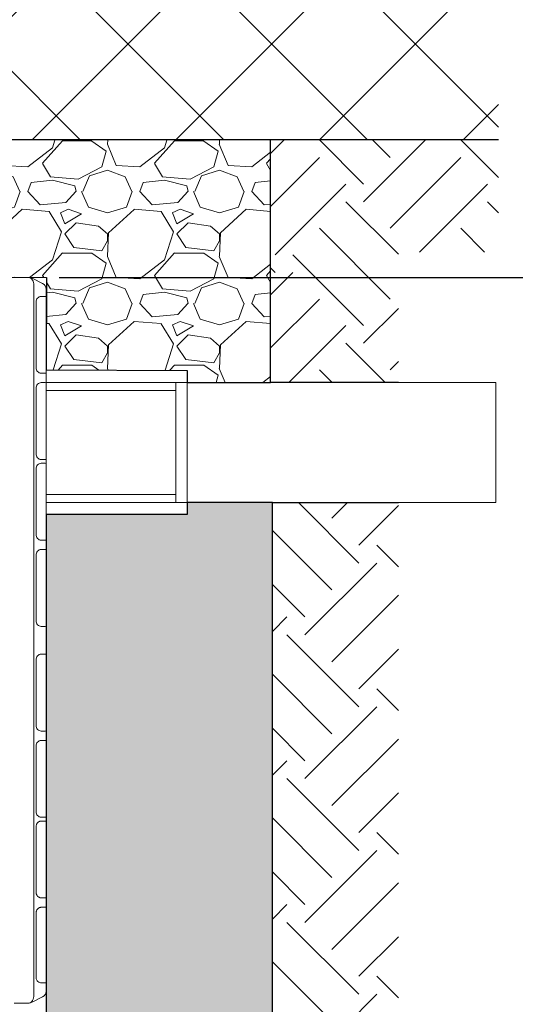
# Model space of a CAD drawing. Units: inches. Extents: x 95 to 119694, y 166 to 11046.
# Drawn here: x 18391 to 19011, y 2473 to 3703 of the extents above; entities that cross this region are included whole.
import ezdxf

# ---------------------------------------------------------------- set-up
doc = ezdxf.new("R2010")
doc.units = ezdxf.units.IN
doc.header["$MEASUREMENT"] = 0
doc.layers.get('0').update_dxf_attribs({"lineweight": 0})
for name, color, linetype, lineweight in [('ACO STORM-BRIXX', 7, 'Continuous', 15), ('Hatch Lines', 7, 'Continuous', 25), ('Hatching', 7, 'Continuous', 0)]:
    doc.layers.add(name, color=color, linetype=linetype, lineweight=lineweight)
doc.styles.add('_TCW_TXTSTY_1', font='verdana.ttf', dxfattribs={"height": 92.307693})
doc.styles.add('Text Style 1', font='arial.ttf')
doc.dimstyles.new('Common Dimension Style 1', dxfattribs={"dimtxt": 15.875, "dimasz": 15.875, "dimexe": 15.875, "dimexo": 15.875, "dimgap": 15.875, "dimtad": 0, "dimtih": 1, "dimtoh": 1, "dimdec": 3, "dimzin": 0, "dimdsep": 46, "dimlunit": 4, "dimtxsty": 'Text Style 1', "dimcen": 0, "dimadec": 0, "dimazin": 0, "dimtfac": 1, "dimtdec": 3, "dimtofl": 0, "dimtmove": 0, "dimatfit": 3, "dimfxl": 1, "dimtolj": 1, "dimtzin": 0, "dimarcsym": 0})

# ---------------------------------------------------------------- blocks, each defined once
blk = doc.blocks.new('*D12')
at = {"color": 0, "linetype": 'ByBlock', "lineweight": -2, "transparency": 16777216}
for p, q in [((19005.7, 4065.1), (21352.4, 4065.1)), ((21336.5, 4049.2), (21336.5, 3862.3)), ((21336.5, 3397.3), (21336.5, 3555)), ((18440.4, 3381.4), (21352.4, 3381.4))]:
    blk.add_line(p, q, dxfattribs=at)
at = {"color": 0, "linetype": 'ByBlock', "transparency": 16777216}
for points in [[(21333.8, 4049.2), (21339.1, 4049.2), (21336.5, 4065.1)], [(21333.8, 3397.3), (21339.1, 3397.3), (21336.5, 3381.4)]]:
    blk.add_solid(points, dxfattribs=at)
at = {"layer": 'Defpoints', "color": 0, "linetype": 'ByBlock', "transparency": 16777216}
for p in [(18989.9, 4065.1), (18424.5, 3381.4), (21336.5, 3381.4)]:
    blk.add_point(p, dxfattribs=at)
at = {"color": 0, "linetype": 'ByBlock', "transparency": 16777216, "insert": (21336.5, 3708.7), "char_height": 92, "attachment_point": 5, "style": 'Text Style 1'}
blk.add_mtext('\\A1;Cover Depth\\P(Refer to chart)', dxfattribs=at)
blk = doc.blocks.new('*D11')
at = {"color": 0, "linetype": 'ByBlock', "lineweight": -2, "transparency": 16777216}
for p, q in [((18440.4, 3381.4), (21352.4, 3381.4)), ((21336.5, 3365.5), (21336.5, 2384.5)), ((21336.5, 1575), (21336.5, 2232.1)), ((18400, 1559.1), (21352.4, 1559.1))]:
    blk.add_line(p, q, dxfattribs=at)
at = {"color": 0, "linetype": 'ByBlock', "transparency": 16777216}
for points in [[(21333.8, 3365.5), (21339.1, 3365.5), (21336.5, 3381.4)], [(21333.8, 1575), (21339.1, 1575), (21336.5, 1559.1)]]:
    blk.add_solid(points, dxfattribs=at)
at = {"layer": 'Defpoints', "color": 0, "linetype": 'ByBlock', "transparency": 16777216}
for p in [(18424.5, 3381.4), (18384.2, 1559.1), (21336.5, 1559.1)]:
    blk.add_point(p, dxfattribs=at)
at = {"color": 0, "linetype": 'ByBlock', "transparency": 16777216, "insert": (21336.5, 2308.3), "char_height": 92, "attachment_point": 5, "style": 'Text Style 1'}
blk.add_mtext('\\A1;72" (1,829mm)', dxfattribs=at)

msp = doc.modelspace()

# ---------------------------------------------------------------- hatches: boundary and pattern name
at = {"layer": 'Hatching'}
h = msp.add_hatch(dxfattribs=at)
h.set_pattern_fill('ANSI37', color=256, scale=40)
h.set_pattern_definition([(45, (15383.36, 5918.16), (-89.8026, 89.8026), []), (135, (15383.36, 5918.16), (-89.8026, -89.8026), [])])
h.paths.add_polyline_path([(18989.86097, 3553.25863), (18989.86097, 3965.0684), (17788.00805, 3965.0684), (17788.00805, 3945.0684), (17923.00805, 3945.0684), (17923.00805, 3835.0684), (17720.89377, 3835.11028), (17720.89377, 3553.43221)])
h = msp.add_hatch(dxfattribs=at)
h.set_pattern_fill('GRAVEL', color=256, scale=140)
h.set_pattern_definition([(228.01279, (-19.34, 688.037), (-1120, -1260), [18.835, -1864.6723]), (184.96974, (-31.9397, 674.0373), (1680, 140), [32.3215, -3199.8295]), (132.510447, (-64.14, 671.237), (1400, -1540), [22.7903, -2256.2446]), (267.27369, (-118.74, 636.2373), (140, 2800), [29.4333, -2913.8981]), (292.833654, (-120.14, 606.8373), (-700, 1680), [28.8617, -2857.3122]), (357.27369, (-108.94, 580.2373), (-2800, 140), [29.4333, -2913.8981]), (37.69424, (-79.5397, 578.8373), (-1820, -1400), [38.9241, -3853.4788]), (72.255328, (-48.7397, 602.6373), (980, 3080), [36.7483, -3638.085]), (121.429566, (-37.54, 637.6373), (-1120, 1820), [29.533, -2923.7702]), (175.23636, (-52.94, 662.837), (1540, -140), [33.7165, -1652.1068]), (222.397438, (-86.5397, 665.6373), (-1680, -1540), [43.6027, -4316.6725]), (138.814075, (19.86, 634.837), (-980, 840), [14.8821, -1473.3383]), (171.469234, (8.66, 644.6373), (1820, -280), [28.3132, -2803.0116]), (225, (-19.34, 648.84), (-2e-14, -140), [19.7989, -178.191]), (203.19859, (-29.14, 665.637), (700, 280), [10.6621, -1055.5461]), (291.80141, (-38.94, 661.437), (-140, 420), [15.0784, -738.8447]), (30.96376, (-33.34, 647.437), (420, 280), [24.4901, -791.8432]), (161.56505, (-12.34, 660.037), (280, -140), [17.7087, -425.0101]), (16.38954, (-120.14, 661.437), (1400, 420), [24.808, -2455.9983]), (70.346176, (-96.34, 668.437), (-560, -1540), [20.8125, -2060.4371]), (293.19859, (-12.34, 688.037), (-280, 700), [21.3241, -1044.8841]), (343.61046, (-3.94, 668.437), (-1400, 420), [24.808, -2455.9983]), (339.44395, (-120.14, 574.637), (-700, 280), [23.9232, -1172.2373]), (294.77514, (-97.74, 566.237), (-700, 1540), [20.0449, -1984.45]), (66.80141, (-10.94, 548.037), (280, 700), [21.3241, -1044.8841]), (17.354025, (-2.54, 567.637), (-1820, -560), [23.4683, -2323.3593]), (69.44395, (-79.54, 548.037), (-280, -700), [11.9616, -1184.1989]), (101.30993, (-19.34, 548.037), (-140, 560), [7.1386, -706.7241]), (165.96376, (-20.74, 555.037), (420, -140), [28.8617, -548.3731]), (186.009006, (-48.74, 562.037), (1400, 140), [26.747, -2647.9492]), (303.69007, (-33.34, 634.837), (-140, 280), [20.1911, -484.5861]), (353.157227, (-22.1397, 618.0373), (2380, -280), [35.2512, -3489.8588]), (60.9454, (12.86, 613.837), (-560, -980), [14.4138, -1426.9744]), (90, (19.86, 626.44), (-140, 140), [8.4, -131.6]), (120.25644, (-51.54, 566.237), (560, -980), [19.4494, -1925.4928]), (48.01279, (-61.34, 583.037), (1120, 1260), [37.6701, -1845.8373]), (0, (-36.14, 611.04), (140, 140), [36.4, -103.6]), (325.304846, (0.26, 611.037), (1400, -980), [22.136, -2191.4584]), (254.0546, (18.46, 598.437), (-140, -560), [20.3843, -998.8311]), (207.645975, (12.8603, 578.8373), (-2660, -1400), [33.1891, -3285.7264]), (175.42608, (-16.5397, 563.4373), (-1820, 140), [35.1119, -3476.0703])])
h.paths.add_polyline_path([(18424.16132, 3265.83966), (18600.70897, 3265.32963), (18600.52296, 3250.25518), (18704.7538, 3250.32604), (18704.7538, 3552.84102), (17720.89377, 3553.43221), (17720.89377, 3401.50396), (17811.09527, 3401.50396), (17810.92173, 3381.62046), (18424.51792, 3381.42063)])
at = {"layer": 'Hatching', "linetype": 'Continuous', "lineweight": 0}
h = msp.add_hatch(dxfattribs=at)
h.set_pattern_fill('EARTH', color=256, scale=500, angle=45.00000125, style=0)
h.set_pattern_definition([(135, (118766.19, 30964.68), (-176.7767, -4e-06), [125, -125]), (135, (118733.05, 30931.54), (-176.7767, -4e-06), [125, -125]), (135, (118699.9, 30898.39), (-176.7767, -4e-06), [125, -125]), (45, (118699.9, 30876.29), (-4e-06, 176.7767), [125, -125]), (45, (118733.05, 30843.15), (-4e-06, 176.7767), [125, -125]), (45, (118766.19, 30810), (-4e-06, 176.7767), [125, -125])])
h.paths.add_polyline_path([(18989.86097, 3553.25863), (18704.77886, 3553.25863), (18704.7538, 3249.97359), (18864.55654, 3250.31613), (18864.55654, 3413.13276), (18989.86097, 3413.13276)])
at = {"layer": 'Hatching'}
h = msp.add_hatch(dxfattribs=at)
h.set_pattern_fill('EARTH', color=256, scale=20, angle=45)
h.set_pattern_definition([(45, (3368.94, -1802.38), (0, 179.6051), [127, -127]), (45, (3335.27, -1768.7), (0, 179.6051), [127, -127]), (45, (3301.59, -1735.03), (0, 179.6051), [127, -127]), (135, (3301.59, -1712.58), (-179.6051, 0), [127, -127]), (135, (3335.27, -1678.9), (-179.6051, 0), [127, -127]), (135, (3368.94, -1645.23), (-179.6051, 0), [127, -127])])
h.paths.add_polyline_path([(11903.83028, 1255.6769), (18864.55654, 1255.6769), (18864.55654, 3100.18433), (18707.04939, 3100.18433), (18707.04939, 1399.96841), (12061.33742, 1399.96841), (12063.65065, 3121.37789), (11906.14351, 3121.33987)])
h = msp.add_hatch(dxfattribs=at)
h.set_pattern_fill('GRAVEL', color=256, scale=140)
h.set_pattern_definition([(228.01279, (-19.34, -223.332), (-1120, -1260), [18.835, -1864.6723]), (184.96974, (-31.9397, -237.3325), (1680, 140), [32.3215, -3199.8295]), (132.510447, (-64.14, -240.1325), (1400, -1540), [22.7903, -2256.2446]), (267.27369, (-118.74, -275.1325), (140, 2800), [29.4333, -2913.8981]), (292.833654, (-120.14, -304.5325), (-700, 1680), [28.8617, -2857.3122]), (357.27369, (-108.94, -331.1325), (-2800, 140), [29.4333, -2913.8981]), (37.69424, (-79.5397, -332.5325), (-1820, -1400), [38.9241, -3853.4788]), (72.255328, (-48.7397, -308.7325), (980, 3080), [36.7483, -3638.085]), (121.429566, (-37.54, -273.7325), (-1120, 1820), [29.533, -2923.7702]), (175.23636, (-52.94, -248.532), (1540, -140), [33.7165, -1652.1068]), (222.397438, (-86.5397, -245.7325), (-1680, -1540), [43.6027, -4316.6725]), (138.814075, (19.86, -276.532), (-980, 840), [14.8821, -1473.3383]), (171.469234, (8.66, -266.7325), (1820, -280), [28.3132, -2803.0116]), (225, (-19.34, -262.53), (-2e-14, -140), [19.7989, -178.191]), (203.19859, (-29.14, -245.732), (700, 280), [10.6621, -1055.5461]), (291.80141, (-38.94, -249.932), (-140, 420), [15.0784, -738.8447]), (30.96376, (-33.34, -263.932), (420, 280), [24.4901, -791.8432]), (161.56505, (-12.34, -251.332), (280, -140), [17.7087, -425.0101]), (16.38954, (-120.14, -249.9325), (1400, 420), [24.808, -2455.9983]), (70.346176, (-96.34, -242.932), (-560, -1540), [20.8125, -2060.4371]), (293.19859, (-12.34, -223.332), (-280, 700), [21.3241, -1044.8841]), (343.61046, (-3.94, -242.9325), (-1400, 420), [24.808, -2455.9983]), (339.44395, (-120.14, -336.732), (-700, 280), [23.9232, -1172.2373]), (294.77514, (-97.74, -345.132), (-700, 1540), [20.0449, -1984.45]), (66.80141, (-10.94, -363.332), (280, 700), [21.3241, -1044.8841]), (17.354025, (-2.54, -343.7325), (-1820, -560), [23.4683, -2323.3593]), (69.44395, (-79.54, -363.332), (-280, -700), [11.9616, -1184.1989]), (101.30993, (-19.34, -363.332), (-140, 560), [7.1386, -706.7241]), (165.96376, (-20.74, -356.332), (420, -140), [28.8617, -548.3731]), (186.009006, (-48.74, -349.3325), (1400, 140), [26.747, -2647.9492]), (303.69007, (-33.34, -276.532), (-140, 280), [20.1911, -484.5861]), (353.157227, (-22.1397, -293.3325), (2380, -280), [35.2512, -3489.8588]), (60.9454, (12.86, -297.532), (-560, -980), [14.4138, -1426.9744]), (90, (19.86, -284.93), (-140, 140), [8.4, -131.6]), (120.25644, (-51.54, -345.132), (560, -980), [19.4494, -1925.4928]), (48.01279, (-61.34, -328.332), (1120, 1260), [37.6701, -1845.8373]), (0, (-36.14, -300.33), (140, 140), [36.4, -103.6]), (325.304846, (0.26, -300.3325), (1400, -980), [22.136, -2191.4584]), (254.0546, (18.46, -312.932), (-140, -560), [20.3843, -998.8311]), (207.645975, (12.8603, -332.5325), (-2660, -1400), [33.1891, -3285.7264]), (175.42608, (-16.5397, -347.9325), (-1820, 140), [35.1119, -3476.0703])])
h.paths.add_polyline_path([(18707.04939, 3100.18433), (18600.70897, 3100.36859), (18600.52296, 3085.33097), (18424.16132, 3085.42332), (18424.0578, 1559.00528), (12346.95197, 1559.96168), (12347.24419, 1874.12844), (12347.24419, 3095.80609), (12170.77938, 3096.09005), (12170.77938, 3121.47268), (12063.65065, 3121.37789), (12061.33742, 1399.96841), (18707.04939, 1399.96841)])

# ---------------------------------------------------------------- linework, layer by layer
at = {"lineweight": 0}
for p, q in [((18600.52296, 3085.33097), (18600.52296, 3265.33097)), ((18586.40527, 3250.33097), (18424.14474, 3250.33097)), ((18586.40527, 3240.33097), (18424.05816, 3240.33097)), ((18586.40527, 3110.33097), (18424.05816, 3110.33097)), ((18586.40527, 3100.33097), (18424.14474, 3100.33097))]:
    msp.add_line(p, q, dxfattribs=at)
at = {"linetype": 'Continuous', "lineweight": 0, "flags": 128}
msp.add_lwpolyline([(18586.40527, 3100.33097), (18986.40527, 3100.33097), (18986.40527, 3250.33097), (18586.40527, 3250.33097)], close=True, dxfattribs=at)
at = {"layer": 'ACO STORM-BRIXX'}
for p, q in [((18398.07413, 3381.55976), (18384.16132, 3381.62046)), ((18403.10167, 3381.36482), (18400.83093, 3381.54772)), ((18419.73903, 3373.8316), (18407.47369, 3379.96429)), ((18408.61528, 3371.48684), (18408.61528, 2484.75408)), ((18424.16132, 3365.14723), (18424.16132, 3366.67618)), ((18424.16132, 3356.21369), (18424.16132, 3365.14723)), ((18411.59092, 3268.7912), (18411.59092, 3350.69974)), ((18418.06618, 3357.76862), (18421.81817, 3357.76862)), ((18424.16132, 3268.25252), (18424.16132, 3349.73842)), ((18421.81817, 3261.72232), (18418.06618, 3261.72232)), ((18424.16132, 3249.96367), (18424.16132, 3261.77725)), ((18418.06618, 3250.0186), (18421.81817, 3250.0186)), ((18411.59092, 3161.04119), (18411.59092, 3242.94972)), ((18424.16132, 3160.50251), (18424.16132, 3243.48843)), ((18421.81817, 3153.97231), (18418.06618, 3153.97231)), ((18424.16132, 3149.21368), (18424.16132, 3154.02724)), ((18411.59092, 3060.29119), (18411.59092, 3142.19972)), ((18418.06618, 3149.26861), (18421.81817, 3149.26861)), ((18424.16132, 3142.73842), (18424.16132, 3149.21368)), ((18424.16132, 3059.75251), (18424.16132, 3142.73842)), ((18421.81817, 3053.22231), (18418.06618, 3053.22231)), ((18424.16132, 3053.27724), (18424.16132, 3059.75251)), ((18424.16132, 3041.46368), (18424.16132, 3053.27724)), ((18418.06618, 3041.51861), (18421.81817, 3041.51861)), ((18424.16132, 3034.98842), (18424.16132, 3041.46368)), ((18411.59092, 2952.54119), (18411.59092, 3034.44973)), ((18424.16132, 2952.00251), (18424.16132, 3034.98842)), ((18421.81817, 2945.47231), (18418.06618, 2945.47231)), ((18424.16132, 2945.52724), (18424.16132, 2952.00251)), ((18424.16132, 2945.52724), (18424.16132, 2910.71368)), ((18411.59092, 2821.79119), (18411.59092, 2903.69973)), ((18418.06618, 2910.76861), (18421.81818, 2910.76861)), ((18424.16132, 2910.71368), (18424.16132, 2904.23842)), ((18424.16132, 2904.23842), (18424.16132, 2821.25251)), ((18424.16132, 2821.25251), (18424.16132, 2814.77725)), ((18421.81818, 2814.72231), (18418.06618, 2814.72231)), ((18424.16132, 2814.77725), (18424.16132, 2802.96369)), ((18411.59092, 2714.0412), (18411.59092, 2795.94973)), ((18418.06618, 2803.01861), (18421.81818, 2803.01861)), ((18424.16132, 2802.96369), (18424.16132, 2796.48842)), ((18424.16132, 2796.48842), (18424.16132, 2713.50251)), ((18421.81818, 2706.97231), (18418.06618, 2706.97231)), ((18424.16132, 2713.50251), (18424.16132, 2707.02724)), ((18424.16132, 2707.02724), (18424.16132, 2702.21369)), ((18411.59092, 2613.28944), (18411.59092, 2695.20148)), ((18418.06439, 2702.268), (18421.81818, 2702.268)), ((18424.16132, 2695.73842), (18424.16132, 2612.7525)), ((18421.81818, 2606.22293), (18418.06439, 2606.22293)), ((18424.16132, 2606.27726), (18423.74418, 2606.30691)), ((18424.16132, 2606.27726), (18424.16132, 2594.46367)), ((18411.59092, 2507.03943), (18411.59092, 2587.45149)), ((18418.06439, 2594.518), (18421.81818, 2594.518)), ((18424.16132, 2587.9884), (18424.16132, 2506.50251)), ((18421.81818, 2499.97294), (18418.06439, 2499.97294)), ((18424.16132, 2500.02724), (18424.16132, 2491.09369)), ((18424.16132, 2491.09369), (18424.16132, 2489.56474)), ((18398.07413, 2474.68117), (18384.16132, 2474.62046)), ((18403.10167, 2474.8761), (18400.83093, 2474.69321)), ((18419.73903, 2482.40933), (18407.47369, 2476.27663))]:
    msp.add_line(p, q, dxfattribs=at)
at = {"layer": 'ACO STORM-BRIXX', "flags": 128}
for points in [[(18400.83093, 3381.54772), (18399.97302, 3381.55147), (18399.04233, 3381.55553), (18398.07413, 3381.55976)], [(18403.10167, 3381.36482), (18404.33602, 3381.00198), (18405.47759, 3380.3229), (18406.48844, 3379.35018), (18407.33497, 3378.11613), (18407.98904, 3376.66175), (18408.42894, 3375.0354), (18408.64002, 3373.2911), (18408.61528, 3371.48684)], [(18423.74554, 3357.68413), (18423.97563, 3357.70049), (18424.11476, 3357.71038), (18424.16132, 3357.71369)], [(18424.16132, 3261.77725), (18424.11476, 3261.78056), (18423.97563, 3261.79045), (18423.74554, 3261.80681)], [(18423.74554, 3249.93412), (18423.97563, 3249.95047), (18424.11476, 3249.96036), (18424.16132, 3249.96367)], [(18424.16132, 3154.02724), (18424.11476, 3154.03055), (18423.97563, 3154.04043), (18423.74554, 3154.0568)], [(18423.74554, 3149.18412), (18423.97563, 3149.20048), (18424.11476, 3149.21036), (18424.16132, 3149.21367)], [(18424.16132, 3053.27724), (18424.11476, 3053.28055), (18423.97563, 3053.29043), (18423.74554, 3053.3068)], [(18423.74554, 3041.43413), (18423.97563, 3041.45048), (18424.11476, 3041.46037), (18424.16132, 3041.46368)], [(18424.16132, 2945.52725), (18424.11476, 2945.53055), (18423.97563, 2945.54044), (18423.74554, 2945.5568)], [(18423.74554, 2910.68413), (18423.97563, 2910.70048), (18424.11476, 2910.71037), (18424.16132, 2910.71368)], [(18424.16132, 2814.77725), (18424.11476, 2814.78055), (18423.97563, 2814.79044), (18423.74554, 2814.8068)], [(18423.74554, 2802.93412), (18423.97563, 2802.95048), (18424.11476, 2802.96036), (18424.16132, 2802.96369)], [(18424.16132, 2707.02724), (18424.11476, 2707.03055), (18423.97563, 2707.04044), (18423.74554, 2707.0568)], [(18400.83093, 2474.69321), (18399.97302, 2474.68945), (18399.04233, 2474.6854), (18398.07413, 2474.68117)], [(18403.10167, 2474.8761), (18404.33602, 2475.23895), (18405.47759, 2475.91802), (18406.48844, 2476.89074), (18407.33497, 2478.1248), (18407.98904, 2479.57918), (18408.42894, 2481.20552), (18408.64002, 2482.94982), (18408.61528, 2484.75408)]]:
    msp.add_lwpolyline(points, dxfattribs=at)
at = {"layer": 'ACO STORM-BRIXX'}
for centre, radius, start, end in [((18400.76549, 3366.54787), 15, 63.43494882, 81.03995148), ((18416.16132, 3366.67619), 8, 0, 63.43494882), ((18416.16132, 2489.56473), 8, 296.56505118, 0), ((18400.76549, 2489.69305), 15, 278.96004852, 296.56505118)]:
    msp.add_arc(centre, radius, start, end, dxfattribs=at)
for centre, major_axis, ratio, start_param, end_param in [((18417.59082, 3351.21867), (2.38272, 6.19849), 0.888360864, 0.3290724876, 1.9791799014), ((18416.16132, 3356.96129), (7.9999, 0.57376), 0.0709948155, 0.3187254732, 0.7803063523), ((18417.59082, 3268.27226), (-2.38272, 6.19849), 0.888360864, 1.1624127522, 2.8125201659), ((18416.16132, 3262.52964), (7.9999, -0.57376), 0.0709948155, 5.5028789549, 5.964459834), ((18417.59082, 3243.46866), (2.38272, 6.19849), 0.888360864, 0.3290724876, 1.9791799014), ((18416.16132, 3249.21128), (7.9999, 0.57376), 0.0709948155, 0.3187254732, 0.7803063523), ((18417.59082, 3160.52225), (-2.38272, 6.19849), 0.888360864, 1.1624127522, 2.8125201659), ((18416.16132, 3154.77963), (7.9999, -0.57376), 0.0709948155, 5.5028789549, 5.964459834), ((18417.59082, 3142.71866), (2.38272, 6.19849), 0.888360864, 0.3290724876, 1.9791799014), ((18416.16132, 3148.46128), (7.9999, 0.57376), 0.0709948155, 0.3187254732, 0.7803063523), ((18417.59082, 3059.77225), (-2.38272, 6.19849), 0.888360864, 1.1624127522, 2.8125201659), ((18416.16132, 3054.02963), (7.9999, -0.57376), 0.0709948155, 5.5028789549, 5.964459834), ((18417.59082, 3034.96867), (2.38272, 6.19849), 0.888360864, 0.3290724876, 1.9791799014), ((18416.16132, 3040.71129), (7.9999, 0.57376), 0.0709948155, 0.3187254732, 0.7803063523), ((18417.59082, 2952.02226), (-2.38272, 6.19849), 0.888360864, 1.1624127522, 2.8125201659), ((18416.16132, 2946.27964), (7.9999, -0.57376), 0.0709948155, 5.5028789549, 5.964459834), ((18417.59082, 2904.21867), (2.38272, 6.19849), 0.888360864, 0.3290724876, 1.9791799014), ((18416.16132, 2909.96129), (7.9999, 0.57376), 0.0709948155, 0.3187254732, 0.7803063523), ((18417.59082, 2821.27226), (-2.38272, 6.19849), 0.888360864, 1.1624127522, 2.8125201659), ((18416.16132, 2815.52964), (7.9999, -0.57376), 0.0709948155, 5.5028789549, 5.964459834), ((18417.59082, 2796.46867), (2.38272, 6.19849), 0.888360864, 0.3290724876, 1.9791799014), ((18416.16132, 2802.21129), (7.9999, 0.57376), 0.0709948155, 0.3187254732, 0.7803063523), ((18417.59082, 2713.52226), (-2.38272, 6.19849), 0.888360864, 1.1624127522, 2.8125201659), ((18416.16132, 2707.77964), (7.9999, -0.57376), 0.0709948155, 5.5028789549, 5.964459834)]:
    msp.add_ellipse(centre, major_axis=major_axis, ratio=ratio, start_param=start_param, end_param=end_param, dxfattribs=at)
for points, knots in [([(18424.16132, 3349.73842), (18424.16132, 3350.16607), (18424.16132, 3350.58666), (18424.16132, 3351.20733), (18424.16132, 3351.4125), (18424.16132, 3351.81933), (18424.16132, 3352.02158), (18424.16132, 3352.60995), (18424.16132, 3352.98202), (18424.16132, 3353.68612), (18424.16132, 3354.0196), (18424.16132, 3354.61714), (18424.16132, 3354.88513), (18424.16132, 3355.23993), (18424.16132, 3355.35011), (18424.16132, 3355.54972), (18424.16132, 3355.63986), (18424.16132, 3355.88174), (18424.16132, 3356.00568), (18424.16132, 3356.17203), (18424.16132, 3356.21368), (18424.16132, 3356.21368)], [0, 0, 0, 0, 0.125, 0.125, 0.1875, 0.1875, 0.25, 0.25, 0.375, 0.375, 0.5, 0.5, 0.625, 0.625, 0.6875, 0.6875, 0.75, 0.75, 0.875, 0.875, 1, 1, 1, 1]), ([(18424.16132, 3261.77725), (18424.16132, 3261.8486), (18424.16132, 3261.9913), (18424.16132, 3263.1083), (18424.16132, 3264.75181), (18424.16132, 3266.57118), (18424.16132, 3267.7734), (18424.16132, 3268.25252)], [0, 0, 0, 0, 0.2150861471, 0.4302120977, 0.6444463121, 0.8583023482, 1, 1, 1, 1]), ([(18424.16132, 3243.48843), (18424.16132, 3244.21801), (18424.16132, 3245.67731), (18424.16132, 3247.6202), (18424.16132, 3249.08124), (18424.16132, 3249.85357), (18424.16132, 3249.9323), (18424.16132, 3249.96367)], [0, 0, 0, 0, 0.2150865673, 0.4302129381, 0.6444456175, 0.8583020714, 1, 1, 1, 1]), ([(18424.16132, 3154.02724), (18424.16132, 3154.02724), (18424.16132, 3154.06889), (18424.16132, 3154.19153), (18424.16132, 3154.24251), (18424.16132, 3154.36519), (18424.16132, 3154.43723), (18424.16132, 3154.68013), (18424.16132, 3154.87845), (18424.16132, 3155.34736), (18424.16132, 3155.62057), (18424.16132, 3156.21765), (18424.16132, 3156.54352), (18424.16132, 3157.07424), (18424.16132, 3157.2582), (18424.16132, 3157.63209), (18424.16132, 3157.823), (18424.16132, 3158.40741), (18424.16132, 3158.81488), (18424.16132, 3159.65178), (18424.16132, 3160.07484), (18424.16132, 3160.50251)], [0, 0, 0, 0, 0.125, 0.125, 0.1875, 0.1875, 0.25, 0.25, 0.375, 0.375, 0.5, 0.5, 0.625, 0.625, 0.6875, 0.6875, 0.75, 0.75, 0.875, 0.875, 1, 1, 1, 1]), ([(18411.59092, 2695.20149), (18411.59092, 2695.4707), (18411.60615, 2695.73722), (18411.66516, 2696.26521), (18411.70943, 2696.52836), (18411.87949, 2697.29192), (18412.04159, 2697.77053), (18412.44913, 2698.67566), (18412.68779, 2699.08665), (18413.2185, 2699.83597), (18413.51445, 2700.17752), (18414.13301, 2700.77381), (18414.45711, 2701.03168), (18415.13145, 2701.47638), (18415.48288, 2701.66357), (18416.20676, 2701.96555), (18416.57279, 2702.07791), (18417.31264, 2702.22914), (18417.68645, 2702.268), (18418.06439, 2702.268)], [0, 0, 0, 0, 0.0625, 0.0625, 0.125, 0.125, 0.25, 0.25, 0.375, 0.375, 0.5, 0.5, 0.625, 0.625, 0.75, 0.75, 0.875, 0.875, 1, 1, 1, 1]), ([(18421.81818, 2702.268), (18422.39899, 2702.26024), (18423.19845, 2702.24955), (18423.62698, 2702.1981), (18423.74418, 2702.18403)], [0, 0, 0, 0, 0.7265074533, 1, 1, 1, 1]), ([(18424.16132, 2702.21368), (18424.16132, 2702.21368), (18424.16132, 2702.17204), (18424.16132, 2702.04939), (18424.16132, 2701.99841), (18424.16132, 2701.87574), (18424.16132, 2701.80369), (18424.16132, 2701.5608), (18424.16132, 2701.36247), (18424.16132, 2700.89356), (18424.16132, 2700.62036), (18424.16132, 2700.02327), (18424.16132, 2699.6974), (18424.16132, 2699.16669), (18424.16132, 2698.98272), (18424.16132, 2698.60883), (18424.16132, 2698.41793), (18424.16132, 2697.83351), (18424.16132, 2697.42604), (18424.16132, 2696.58914), (18424.16132, 2696.16609), (18424.16132, 2695.73842)], [0, 0, 0, 0, 0.125, 0.125, 0.1875, 0.1875, 0.25, 0.25, 0.375, 0.375, 0.5, 0.5, 0.625, 0.625, 0.6875, 0.6875, 0.75, 0.75, 0.875, 0.875, 1, 1, 1, 1]), ([(18418.06439, 2606.22292), (18417.68658, 2606.22292), (18417.31224, 2606.26177), (18416.75567, 2606.37568), (18416.57098, 2606.423), (18416.20329, 2606.53661), (18416.01986, 2606.60316), (18415.47937, 2606.8292), (18415.12998, 2607.01532), (18414.623, 2607.34995), (18414.45687, 2607.4708), (18414.13075, 2607.73231), (18413.97011, 2607.8736), (18413.50291, 2608.32566), (18413.21351, 2608.66123), (18412.81679, 2609.22253), (18412.69083, 2609.41936), (18412.45302, 2609.8349), (18412.34198, 2610.05246), (18412.14062, 2610.50127), (18412.04969, 2610.7335), (18411.88928, 2611.21515), (18411.81946, 2611.46652), (18411.65101, 2612.22911), (18411.59092, 2612.75132), (18411.59092, 2613.28944)], [0, 0, 0, 0, 0.125, 0.125, 0.1875, 0.1875, 0.25, 0.25, 0.375, 0.375, 0.4375, 0.4375, 0.5, 0.5, 0.625, 0.625, 0.6875, 0.6875, 0.75, 0.75, 0.8125, 0.8125, 0.875, 0.875, 1, 1, 1, 1]), ([(18424.16132, 2612.7525), (18424.16132, 2612.02291), (18424.16132, 2610.56362), (18424.16132, 2608.62073), (18424.16132, 2607.15969), (18424.16132, 2606.38735), (18424.16132, 2606.30863), (18424.16132, 2606.27726)], [0, 0, 0, 0, 0.2150865673, 0.4302129381, 0.6444456175, 0.8583020714, 1, 1, 1, 1]), ([(18423.74418, 2606.30691), (18423.62698, 2606.29283), (18423.19845, 2606.24134), (18422.39899, 2606.23068), (18421.81818, 2606.22293)], [0, 0, 0, 0, 0.2734927947, 1, 1, 1, 1]), ([(18411.59092, 2587.45149), (18411.59092, 2587.7207), (18411.60615, 2587.98722), (18411.66516, 2588.51521), (18411.70943, 2588.77836), (18411.87949, 2589.54192), (18412.04159, 2590.02053), (18412.44913, 2590.92566), (18412.68779, 2591.33665), (18413.2185, 2592.08597), (18413.51445, 2592.42752), (18414.13301, 2593.02381), (18414.45711, 2593.28168), (18415.13145, 2593.72638), (18415.48288, 2593.91357), (18416.20676, 2594.21555), (18416.57279, 2594.32791), (18417.31264, 2594.47914), (18417.68645, 2594.518), (18418.06439, 2594.518)], [0, 0, 0, 0, 0.0625, 0.0625, 0.125, 0.125, 0.25, 0.25, 0.375, 0.375, 0.5, 0.5, 0.625, 0.625, 0.75, 0.75, 0.875, 0.875, 1, 1, 1, 1]), ([(18421.81818, 2594.518), (18422.39899, 2594.51023), (18423.19845, 2594.49953), (18423.62698, 2594.44809), (18423.74418, 2594.43402)], [0, 0, 0, 0, 0.7265074719, 1, 1, 1, 1]), ([(18424.16132, 2594.46367), (18424.16132, 2594.39233), (18424.16132, 2594.24963), (18424.16132, 2593.13262), (18424.16132, 2591.48911), (18424.16132, 2589.66975), (18424.16132, 2588.46752), (18424.16132, 2587.9884)], [0, 0, 0, 0, 0.2150861471, 0.4302120977, 0.6444463121, 0.8583023482, 1, 1, 1, 1]), ([(18418.06439, 2499.97294), (18417.41052, 2500.04128), (18415.95144, 2500.19378), (18413.9872, 2501.42023), (18412.56167, 2503.21297), (18411.74553, 2505.11769), (18411.64254, 2506.39773), (18411.59092, 2507.03943)], [0, 0, 0, 0, 0.2182101075, 0.4869319285, 0.6987513179, 0.8489803418, 1, 1, 1, 1]), ([(18423.74418, 2500.05689), (18423.62698, 2500.04282), (18423.19845, 2499.99138), (18422.39899, 2499.9807), (18421.81818, 2499.97294)], [0, 0, 0, 0, 0.2734925653, 1, 1, 1, 1]), ([(18424.16132, 2506.50251), (18424.16132, 2506.07485), (18424.16132, 2505.65426), (18424.16132, 2505.0336), (18424.16132, 2504.82842), (18424.16132, 2504.42159), (18424.16132, 2504.21935), (18424.16132, 2503.63098), (18424.16132, 2503.2589), (18424.16132, 2502.5548), (18424.16132, 2502.22132), (18424.16132, 2501.62379), (18424.16132, 2501.35579), (18424.16132, 2501.00099), (18424.16132, 2500.89081), (18424.16132, 2500.6912), (18424.16132, 2500.60106), (18424.16132, 2500.35918), (18424.16132, 2500.23524), (18424.16132, 2500.06889), (18424.16132, 2500.02724), (18424.16132, 2500.02724)], [0, 0, 0, 0, 0.125, 0.125, 0.1875, 0.1875, 0.25, 0.25, 0.375, 0.375, 0.5, 0.5, 0.625, 0.625, 0.6875, 0.6875, 0.75, 0.75, 0.875, 0.875, 1, 1, 1, 1])]:
    msp.add_open_spline(points, degree=3, knots=knots, dxfattribs=at)
for points in [[(18423.74419, 2702.18403), (18424.02224, 2702.20379), (18424.16132, 2702.21368), (18424.16132, 2702.21368)], [(18423.74419, 2594.43403), (18424.02224, 2594.45379), (18424.16132, 2594.46368), (18424.16132, 2594.46368)], [(18424.16132, 2500.02724), (18424.16132, 2500.02724), (18424.02224, 2500.03713), (18423.74419, 2500.0569)]]:
    msp.add_open_spline(points, degree=3, dxfattribs=at)
at = {"layer": 'Hatch Lines'}
msp.add_line((18864.55654, 3250.31613), (18704.7538, 3250.32604), dxfattribs=at)
for points in [[(18989.86097, 3553.25863), (17720.89377, 3553.43221), (17720.89377, 3835.11028), (17923.00805, 3835.0684), (17923.00805, 3945.0684), (17788.00805, 3945.0684), (17788.00805, 3965.0684), (18989.86097, 3965.0684)], [(11906.14351, 3121.33987), (12063.65065, 3121.37789), (12061.33742, 1399.96841), (18707.04939, 1399.96841), (18707.04939, 3100.18433), (18864.55654, 3100.18433)], [(18707.04939, 3100.18433), (18600.70897, 3100.36859), (18600.52296, 3085.33097), (18424.16132, 3085.42332), (18424.0578, 1559.00528), (12346.95197, 1559.96168), (12347.24419, 1874.12844), (12347.24419, 1874.12844), (12347.24419, 3095.80609), (12170.77938, 3096.09005), (12170.77938, 3121.47268), (12063.65065, 3121.37789), (12061.33742, 1399.96841), (18707.04939, 1399.96841), (18707.04939, 3100.18433)]]:
    msp.add_lwpolyline(points, dxfattribs=at)
msp.add_lwpolyline([(18704.7538, 3552.84102), (17720.89377, 3553.43221), (17720.89377, 3401.50396), (17811.09527, 3401.50396), (17810.92173, 3381.62046), (18424.51792, 3381.42063), (18424.16132, 3265.83966), (18600.70897, 3265.32963), (18600.52296, 3250.25518), (18704.7538, 3250.32604)], close=True, dxfattribs=at)

# ---------------------------------------------------------------- texts
at = {"linetype": 'Continuous', "insert": (9825.97751, 3256.65064), "char_height": 92.3076923, "attachment_point": 1, "style": '_TCW_TXTSTY_1'}
msp.add_mtext_dynamic_manual_height_columns('\\pi736.62129;Infiltration Inlet\\P\\pi100.82029;(location based on usage)', width=1735.2677765, gutter_width=1, heights=[0], dxfattribs=at)

# ---------------------------------------------------------------- dimensions: what is measured, and where the dimension line sits
at = {"linetype": 'ByBlock'}
for base, p1, p2, text, picture, middle in [((21336.48558, 3381.42063), (18989.86097, 4065.0684), (18424.51792, 3381.42063), 'Cover Depth\\P(Refer to chart)', '*D12', (21336.48558, 3708.65693)), ((21336.48558, 1559.13025), (18424.51792, 3381.42063), (18384.16132, 1559.13025), '72" (1,829mm)', '*D11', (21336.48558, 2308.28758))]:
    dim = msp.add_linear_dim(base=base, p1=p1, p2=p2, angle=90, text=text, dimstyle='Common Dimension Style 1', override={"dimtxt": 92, "dimpost": ' mm'}, dxfattribs=at)
    dim.commit()
    dim.dimension.update_dxf_attribs({"geometry": picture, "text_midpoint": middle, "dimtype": 160})

doc.saveas('drawing.dxf')
